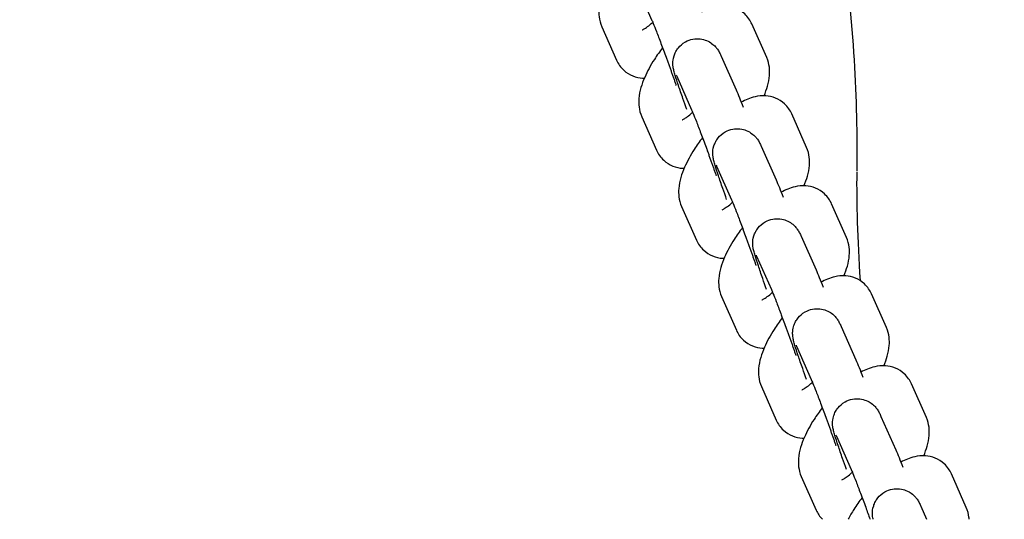
# Model space of a CAD drawing. Units: millimetres. Extents: x -350 to 5887, y 5 to 5208.
# Drawn here: x 1486 to 1607, y 699 to 760 of the extents above; entities that cross this region are included whole.
import ezdxf

# ---------------------------------------------------------------- set-up
doc = ezdxf.new("R2010")
doc.units = ezdxf.units.MM
doc.styles.get("Standard").update_dxf_attribs({"font": 'Square-721-BT.ttf'})
doc.dimstyles.new('OLCU', dxfattribs={"dimtxt": 300, "dimasz": 150, "dimexe": 0.18, "dimexo": 0.0625, "dimgap": 50, "dimtad": 1, "dimdec": 0, "dimlfac": 0.1, "dimrnd": 5, "dimzin": 0, "dimdsep": 46, "dimtxsty": 'Standard', "dimcen": 0.09, "dimse1": 1, "dimse2": 1, "dimadec": 0, "dimazin": 0, "dimtfac": 1, "dimtdec": 0, "dimtofl": 0, "dimtmove": 0, "dimatfit": 3, "dimfxl": 1, "dimtolj": 1, "dimtzin": 0, "dimarcsym": 0})

# ---------------------------------------------------------------- blocks, each defined once
blk = doc.blocks.new('*D9')
at = {"color": 0, "lineweight": -2, "transparency": 16777216}
blk.add_line((83.33, 1423.75), (2536.67, 1423.75), dxfattribs=at)
at = {"color": 0, "transparency": 16777216}
for points in [[(83.33, 1437.08), (83.33, 1410.41), (3.33, 1423.75)], [(2536.67, 1437.08), (2536.67, 1410.41), (2616.67, 1423.75)]]:
    blk.add_solid(points, dxfattribs=at)
at = {"layer": 'Defpoints', "color": 0, "transparency": 16777216}
for p in [(2616.67, 1423.75), (3.33, 673.06), (2616.67, 669.78)]:
    blk.add_point(p, dxfattribs=at)
at = {"color": 0, "transparency": 16777216, "insert": (1310, 1550.66), "char_height": 150, "attachment_point": 5}
blk.add_mtext('\\A1;260', dxfattribs=at)

msp = doc.modelspace()

# ---------------------------------------------------------------- linework, layer by layer
for p, q in [((1562.28, 764.07), (1564.11, 759.95)), ((1557.98, 759.09), (1559.81, 754.97)), ((1578.25, 755.3), (1576.42, 759.42)), ((1572.67, 755.45), (1574.5, 751.32)), ((1567.19, 753.01), (1569.02, 748.89)), ((1562.89, 748.03), (1564.71, 743.91)), ((1583.15, 744.25), (1581.33, 748.37)), ((1577.58, 744.39), (1579.41, 740.27)), ((1572.09, 741.95), (1573.92, 737.83)), ((1567.79, 736.98), (1569.62, 732.85)), ((1588.06, 733.19), (1586.23, 737.31)), ((1582.48, 733.33), (1584.31, 729.21)), ((1577, 730.9), (1578.83, 726.78)), ((1572.69, 725.92), (1574.52, 721.8)), ((1592.96, 722.13), (1591.14, 726.25)), ((1587.39, 722.27), (1589.21, 718.15)), ((1581.9, 719.84), (1583.73, 715.72)), ((1597.87, 711.07), (1596.04, 715.19)), ((1577.6, 714.86), (1579.43, 710.74)), ((1592.29, 711.21), (1594.12, 707.09)), ((1586.81, 708.78), (1588.63, 704.66)), ((1602.77, 700.01), (1600.94, 704.14)), ((1582.5, 703.8), (1584.33, 699.68)), ((1597.2, 700.16), (1597.9, 698.56))]:
    msp.add_line(p, q)
for points, knots in [([(1575.39, 820.32), (1579.53, 808.62), (1582.57, 797.28), (1587.02, 775.43), (1588.38, 764.9), (1589.27, 750.31), (1589.38, 745.75), (1589.32, 741.33)], [0, 0, 0, 0, 5.558694, 5.558694, 11.312126, 11.312126, 14.043079, 14.043079, 14.043079, 14.043079]), ([(1560.55, 767.56), (1560.19, 767.09), (1559.86, 766.61), (1559.08, 765.4), (1558.68, 764.66), (1557.99, 763.09), (1557.72, 762.27), (1557.62, 760.99), (1557.61, 760.65), (1557.7, 759.91), (1557.8, 759.51), (1557.98, 759.09)], [3.375597, 3.375597, 3.375597, 3.375597, 3.626043, 3.626043, 4.000848, 4.000848, 4.426604, 4.426604, 4.569497, 4.569497, 4.712389, 4.712389, 4.712389, 4.712389]), ([(1576.42, 759.42), (1576.23, 759.85), (1575.94, 760.3), (1575.22, 760.96), (1574.83, 761.2), (1574.03, 761.53), (1573.61, 761.62), (1572.74, 761.68), (1572.31, 761.62), (1571.27, 761.39), (1570.73, 761.15), (1570.22, 760.87)], [1.5707963, 1.5707963, 1.5707963, 1.5707963, 1.7170885, 1.7170885, 1.836649, 1.836649, 1.9645227, 1.9645227, 2.1320742, 2.1320742, 2.412397, 2.412397, 2.412397, 2.412397]), ([(1564.11, 759.95), (1564.16, 759.85), (1564.23, 759.69), (1564.42, 759.22), (1564.55, 758.88), (1564.87, 758.06), (1565.06, 757.57), (1565.46, 756.5), (1565.68, 755.92), (1565.94, 755.18), (1566, 755.04), (1566.11, 754.74), (1566.16, 754.59), (1566.27, 754.29), (1566.32, 754.14), (1566.43, 753.85), (1566.48, 753.7), (1566.58, 753.41), (1566.63, 753.27), (1566.73, 752.99), (1566.78, 752.85), (1566.88, 752.57), (1566.93, 752.43), (1567.02, 752.17), (1567.06, 752.04), (1567.11, 751.89), (1567.12, 751.87), (1567.13, 751.85)], [4.712389, 4.712389, 4.712389, 4.712389, 4.921421, 4.921421, 5.20199, 5.20199, 5.50837, 5.50837, 5.82204, 5.82204, 5.900429, 5.900429, 5.979833, 5.979833, 6.059244, 6.059244, 6.137651, 6.137651, 6.215863, 6.215863, 6.295125, 6.295125, 6.374428, 6.374428, 6.452753, 6.452753, 6.464804, 6.464804, 6.464804, 6.464804]), ([(1562.95, 758.7), (1562.95, 758.7), (1562.95, 758.7), (1562.95, 758.7), (1562.99, 758.72), (1563.13, 758.78), (1563.23, 758.84), (1563.52, 759.03), (1563.7, 759.16), (1564.01, 759.42), (1564.13, 759.52), (1564.25, 759.62)], [5.3598271, 5.3598271, 5.3598271, 5.3598271, 5.3691858, 5.3691858, 5.5047556, 5.5047556, 5.6684889, 5.6684889, 5.8690758, 5.8690758, 5.9819929, 5.9819929, 5.9819929, 5.9819929]), ([(1568.43, 748.92), (1568.26, 749.38), (1568.11, 749.82), (1567.76, 750.83), (1567.57, 751.37), (1567.25, 752.33), (1567.12, 752.74), (1566.95, 753.3), (1566.9, 753.48), (1566.83, 753.74), (1566.81, 753.81), (1566.78, 753.98), (1566.76, 754.07), (1566.73, 754.31), (1566.72, 754.43), (1566.73, 754.84), (1566.73, 755.07), (1566.92, 755.67), (1566.98, 755.84), (1567.17, 756.18), (1567.27, 756.33), (1567.6, 756.74), (1567.89, 757.01), (1568.54, 757.38), (1568.86, 757.49), (1569.49, 757.61), (1569.8, 757.62), (1570.38, 757.55), (1570.64, 757.47), (1571.14, 757.27), (1571.34, 757.15), (1571.72, 756.87), (1571.85, 756.74), (1572.08, 756.49), (1572.14, 756.4), (1572.26, 756.23), (1572.31, 756.16), (1572.39, 756.02), (1572.43, 755.95), (1572.55, 755.72), (1572.61, 755.6), (1572.67, 755.45)], [2.961962, 2.961962, 2.961962, 2.961962, 3.202381, 3.202381, 3.529208, 3.529208, 3.866436, 3.866436, 4.077962, 4.077962, 4.156502, 4.156502, 4.221645, 4.221645, 4.268603, 4.268603, 4.30281, 4.30281, 4.313831, 4.313831, 4.321556, 4.321556, 4.333476, 4.333476, 4.342497, 4.342497, 4.351508, 4.351508, 4.362395, 4.362395, 4.37793, 4.37793, 4.402877, 4.402877, 4.43656, 4.43656, 4.475866, 4.475866, 4.538612, 4.538612, 4.712389, 4.712389, 4.712389, 4.712389]), ([(1565.46, 756.5), (1565.1, 756.04), (1564.76, 755.55), (1563.98, 754.34), (1563.58, 753.6), (1562.9, 752.03), (1562.62, 751.21), (1562.52, 749.93), (1562.52, 749.59), (1562.61, 748.85), (1562.7, 748.45), (1562.89, 748.03)], [3.375597, 3.375597, 3.375597, 3.375597, 3.626043, 3.626043, 4.000848, 4.000848, 4.426604, 4.426604, 4.569497, 4.569497, 4.712389, 4.712389, 4.712389, 4.712389]), ([(1559.81, 754.97), (1560, 754.54), (1560.3, 754.1), (1561.02, 753.43), (1561.4, 753.19), (1562.21, 752.86), (1562.62, 752.78), (1563.07, 752.75), (1563.14, 752.74), (1563.21, 752.74)], [4.712389, 4.712389, 4.712389, 4.712389, 4.8586812, 4.8586812, 4.9782417, 4.9782417, 5.1061153, 5.1061153, 5.1306756, 5.1306756, 5.1306756, 5.1306756]), ([(1577.93, 750.59), (1578.26, 751.39), (1578.52, 752.17), (1578.62, 753.4), (1578.62, 753.74), (1578.53, 754.48), (1578.44, 754.88), (1578.25, 755.3)], [7.1634151, 7.1634151, 7.1634151, 7.1634151, 7.5681967, 7.5681967, 7.7110892, 7.7110892, 7.8539816, 7.8539816, 7.8539816, 7.8539816]), ([(1567.14, 753.12), (1567.14, 753.12), (1567.14, 753.12), (1567.15, 753.1), (1567.17, 753.06), (1567.19, 753.01)], [4.5767444, 4.5767444, 4.5767444, 4.5767444, 4.6142871, 4.6142871, 4.712389, 4.712389, 4.712389, 4.712389]), ([(1574.5, 751.32), (1574.62, 751.06), (1574.75, 750.75), (1575.04, 750.02), (1575.19, 749.63), (1575.36, 749.19)], [4.712389, 4.712389, 4.712389, 4.712389, 5.0163783, 5.0163783, 5.2921795, 5.2921795, 5.2921795, 5.2921795]), ([(1581.33, 748.37), (1581.14, 748.8), (1580.84, 749.24), (1580.12, 749.9), (1579.73, 750.14), (1578.93, 750.48), (1578.52, 750.56), (1577.65, 750.62), (1577.21, 750.57), (1576.18, 750.33), (1575.64, 750.09), (1575.12, 749.81)], [1.5707963, 1.5707963, 1.5707963, 1.5707963, 1.7170885, 1.7170885, 1.836649, 1.836649, 1.9645227, 1.9645227, 2.1320742, 2.1320742, 2.412397, 2.412397, 2.412397, 2.412397]), ([(1567.85, 747.64), (1567.85, 747.64), (1567.85, 747.64), (1567.86, 747.64), (1567.9, 747.66), (1568.03, 747.73), (1568.14, 747.79), (1568.42, 747.97), (1568.6, 748.1), (1568.92, 748.36), (1569.04, 748.46), (1569.16, 748.57)], [5.3598271, 5.3598271, 5.3598271, 5.3598271, 5.3691858, 5.3691858, 5.5047556, 5.5047556, 5.6684889, 5.6684889, 5.8690758, 5.8690758, 5.9819929, 5.9819929, 5.9819929, 5.9819929]), ([(1569.02, 748.89), (1569.06, 748.79), (1569.13, 748.63), (1569.32, 748.16), (1569.46, 747.82), (1569.78, 747), (1569.96, 746.51), (1570.37, 745.44), (1570.58, 744.86), (1570.85, 744.13), (1570.9, 743.98), (1571.01, 743.68), (1571.07, 743.53), (1571.17, 743.23), (1571.23, 743.08), (1571.33, 742.79), (1571.38, 742.64), (1571.49, 742.36), (1571.54, 742.21), (1571.64, 741.93), (1571.69, 741.79), (1571.78, 741.51), (1571.83, 741.38), (1571.92, 741.11), (1571.97, 740.98), (1572.02, 740.84), (1572.02, 740.82), (1572.03, 740.8)], [4.712389, 4.712389, 4.712389, 4.712389, 4.921421, 4.921421, 5.20199, 5.20199, 5.50837, 5.50837, 5.82204, 5.82204, 5.900429, 5.900429, 5.979833, 5.979833, 6.059244, 6.059244, 6.137651, 6.137651, 6.215863, 6.215863, 6.295125, 6.295125, 6.374428, 6.374428, 6.452753, 6.452753, 6.464804, 6.464804, 6.464804, 6.464804]), ([(1573.33, 737.86), (1573.17, 738.32), (1573.01, 738.77), (1572.66, 739.77), (1572.48, 740.31), (1572.16, 741.27), (1572.02, 741.68), (1571.85, 742.24), (1571.8, 742.42), (1571.74, 742.68), (1571.72, 742.76), (1571.68, 742.92), (1571.67, 743.01), (1571.64, 743.25), (1571.62, 743.37), (1571.63, 743.79), (1571.63, 744.01), (1571.82, 744.61), (1571.89, 744.78), (1572.07, 745.12), (1572.17, 745.27), (1572.5, 745.68), (1572.79, 745.95), (1573.44, 746.32), (1573.76, 746.44), (1574.39, 746.56), (1574.7, 746.56), (1575.28, 746.49), (1575.54, 746.42), (1576.04, 746.22), (1576.24, 746.09), (1576.63, 745.81), (1576.75, 745.68), (1576.98, 745.44), (1577.05, 745.34), (1577.17, 745.17), (1577.21, 745.11), (1577.3, 744.96), (1577.33, 744.89), (1577.45, 744.67), (1577.51, 744.54), (1577.58, 744.39)], [2.961962, 2.961962, 2.961962, 2.961962, 3.202381, 3.202381, 3.529208, 3.529208, 3.866436, 3.866436, 4.077962, 4.077962, 4.156502, 4.156502, 4.221645, 4.221645, 4.268603, 4.268603, 4.30281, 4.30281, 4.313831, 4.313831, 4.321556, 4.321556, 4.333476, 4.333476, 4.342497, 4.342497, 4.351508, 4.351508, 4.362395, 4.362395, 4.37793, 4.37793, 4.402877, 4.402877, 4.43656, 4.43656, 4.475866, 4.475866, 4.538612, 4.538612, 4.712389, 4.712389, 4.712389, 4.712389]), ([(1570.36, 745.45), (1570, 744.98), (1569.66, 744.5), (1568.89, 743.28), (1568.49, 742.55), (1567.8, 740.97), (1567.53, 740.15), (1567.42, 738.88), (1567.42, 738.54), (1567.51, 737.8), (1567.6, 737.39), (1567.79, 736.98)], [3.375597, 3.375597, 3.375597, 3.375597, 3.626043, 3.626043, 4.000848, 4.000848, 4.426604, 4.426604, 4.569497, 4.569497, 4.712389, 4.712389, 4.712389, 4.712389]), ([(1582.83, 739.54), (1583.17, 740.33), (1583.42, 741.12), (1583.52, 742.35), (1583.52, 742.69), (1583.43, 743.42), (1583.34, 743.83), (1583.15, 744.25)], [7.1634151, 7.1634151, 7.1634151, 7.1634151, 7.5681967, 7.5681967, 7.7110892, 7.7110892, 7.8539816, 7.8539816, 7.8539816, 7.8539816]), ([(1564.71, 743.91), (1564.9, 743.48), (1565.2, 743.04), (1565.92, 742.37), (1566.31, 742.13), (1567.11, 741.8), (1567.52, 741.72), (1567.97, 741.69), (1568.04, 741.69), (1568.11, 741.69)], [4.712389, 4.712389, 4.712389, 4.712389, 4.8586812, 4.8586812, 4.9782417, 4.9782417, 5.1061153, 5.1061153, 5.1306756, 5.1306756, 5.1306756, 5.1306756]), ([(1572.04, 742.07), (1572.04, 742.07), (1572.04, 742.06), (1572.06, 742.04), (1572.07, 742), (1572.09, 741.95)], [4.5767444, 4.5767444, 4.5767444, 4.5767444, 4.6142871, 4.6142871, 4.712389, 4.712389, 4.712389, 4.712389]), ([(1579.41, 740.27), (1579.52, 740), (1579.65, 739.69), (1579.94, 738.97), (1580.1, 738.57), (1580.27, 738.13)], [4.712389, 4.712389, 4.712389, 4.712389, 5.0163783, 5.0163783, 5.2921795, 5.2921795, 5.2921795, 5.2921795]), ([(1586.23, 737.31), (1586.04, 737.74), (1585.74, 738.18), (1585.02, 738.85), (1584.64, 739.09), (1583.84, 739.42), (1583.42, 739.5), (1582.55, 739.56), (1582.12, 739.51), (1581.08, 739.27), (1580.54, 739.04), (1580.03, 738.75)], [1.5707963, 1.5707963, 1.5707963, 1.5707963, 1.7170885, 1.7170885, 1.836649, 1.836649, 1.9645227, 1.9645227, 2.1320742, 2.1320742, 2.412397, 2.412397, 2.412397, 2.412397]), ([(1572.76, 736.58), (1572.76, 736.58), (1572.76, 736.58), (1572.76, 736.59), (1572.8, 736.6), (1572.94, 736.67), (1573.04, 736.73), (1573.32, 736.91), (1573.51, 737.05), (1573.82, 737.3), (1573.94, 737.4), (1574.06, 737.51)], [5.3598271, 5.3598271, 5.3598271, 5.3598271, 5.3691858, 5.3691858, 5.5047556, 5.5047556, 5.6684889, 5.6684889, 5.8690758, 5.8690758, 5.9819929, 5.9819929, 5.9819929, 5.9819929]), ([(1573.92, 737.83), (1573.97, 737.73), (1574.04, 737.57), (1574.23, 737.1), (1574.36, 736.76), (1574.68, 735.94), (1574.87, 735.45), (1575.27, 734.38), (1575.48, 733.8), (1575.75, 733.07), (1575.81, 732.92), (1575.92, 732.62), (1575.97, 732.47), (1576.08, 732.17), (1576.13, 732.03), (1576.24, 731.73), (1576.29, 731.59), (1576.39, 731.3), (1576.44, 731.16), (1576.54, 730.87), (1576.59, 730.73), (1576.69, 730.45), (1576.73, 730.32), (1576.83, 730.05), (1576.87, 729.92), (1576.92, 729.78), (1576.93, 729.76), (1576.93, 729.74)], [4.712389, 4.712389, 4.712389, 4.712389, 4.921421, 4.921421, 5.20199, 5.20199, 5.50837, 5.50837, 5.82204, 5.82204, 5.900429, 5.900429, 5.979833, 5.979833, 6.059244, 6.059244, 6.137651, 6.137651, 6.215863, 6.215863, 6.295125, 6.295125, 6.374428, 6.374428, 6.452753, 6.452753, 6.464804, 6.464804, 6.464804, 6.464804]), ([(1575.27, 734.39), (1574.91, 733.92), (1574.57, 733.44), (1573.79, 732.22), (1573.39, 731.49), (1572.71, 729.91), (1572.43, 729.09), (1572.33, 727.82), (1572.33, 727.48), (1572.42, 726.74), (1572.51, 726.34), (1572.69, 725.92)], [3.375597, 3.375597, 3.375597, 3.375597, 3.626043, 3.626043, 4.000848, 4.000848, 4.426604, 4.426604, 4.569497, 4.569497, 4.712389, 4.712389, 4.712389, 4.712389]), ([(1578.24, 726.8), (1578.07, 727.26), (1577.91, 727.71), (1577.56, 728.71), (1577.38, 729.25), (1577.06, 730.21), (1576.93, 730.63), (1576.76, 731.18), (1576.71, 731.36), (1576.64, 731.63), (1576.62, 731.7), (1576.59, 731.87), (1576.57, 731.95), (1576.54, 732.19), (1576.53, 732.32), (1576.54, 732.73), (1576.53, 732.96), (1576.73, 733.55), (1576.79, 733.72), (1576.98, 734.06), (1577.08, 734.22), (1577.41, 734.63), (1577.7, 734.9), (1578.35, 735.26), (1578.67, 735.38), (1579.3, 735.5), (1579.6, 735.5), (1580.19, 735.44), (1580.45, 735.36), (1580.95, 735.16), (1581.14, 735.03), (1581.53, 734.76), (1581.66, 734.62), (1581.88, 734.38), (1581.95, 734.28), (1582.07, 734.12), (1582.11, 734.05), (1582.2, 733.9), (1582.24, 733.84), (1582.36, 733.61), (1582.42, 733.48), (1582.48, 733.33)], [2.961962, 2.961962, 2.961962, 2.961962, 3.202381, 3.202381, 3.529208, 3.529208, 3.866436, 3.866436, 4.077962, 4.077962, 4.156502, 4.156502, 4.221645, 4.221645, 4.268603, 4.268603, 4.30281, 4.30281, 4.313831, 4.313831, 4.321556, 4.321556, 4.333476, 4.333476, 4.342497, 4.342497, 4.351508, 4.351508, 4.362395, 4.362395, 4.37793, 4.37793, 4.402877, 4.402877, 4.43656, 4.43656, 4.475866, 4.475866, 4.538612, 4.538612, 4.712389, 4.712389, 4.712389, 4.712389]), ([(1587.74, 728.48), (1588.07, 729.27), (1588.32, 730.06), (1588.43, 731.29), (1588.43, 731.63), (1588.34, 732.37), (1588.24, 732.77), (1588.06, 733.19)], [7.1634151, 7.1634151, 7.1634151, 7.1634151, 7.5681967, 7.5681967, 7.7110892, 7.7110892, 7.8539816, 7.8539816, 7.8539816, 7.8539816]), ([(1569.62, 732.85), (1569.81, 732.43), (1570.11, 731.98), (1570.83, 731.32), (1571.21, 731.08), (1572.01, 730.75), (1572.43, 730.66), (1572.88, 730.63), (1572.95, 730.63), (1573.02, 730.63)], [4.712389, 4.712389, 4.712389, 4.712389, 4.8586812, 4.8586812, 4.9782417, 4.9782417, 5.1061153, 5.1061153, 5.1306756, 5.1306756, 5.1306756, 5.1306756]), ([(1576.95, 731.01), (1576.95, 731.01), (1576.95, 731.01), (1576.96, 730.98), (1576.98, 730.95), (1577, 730.9)], [4.5767444, 4.5767444, 4.5767444, 4.5767444, 4.6142871, 4.6142871, 4.712389, 4.712389, 4.712389, 4.712389]), ([(1584.31, 729.21), (1584.43, 728.94), (1584.56, 728.63), (1584.85, 727.91), (1585, 727.51), (1585.17, 727.07)], [4.712389, 4.712389, 4.712389, 4.712389, 5.0163783, 5.0163783, 5.2921795, 5.2921795, 5.2921795, 5.2921795]), ([(1591.14, 726.25), (1590.95, 726.68), (1590.65, 727.12), (1589.93, 727.79), (1589.54, 728.03), (1588.74, 728.36), (1588.33, 728.44), (1587.46, 728.5), (1587.02, 728.45), (1585.99, 728.22), (1585.45, 727.98), (1584.93, 727.69)], [1.5707963, 1.5707963, 1.5707963, 1.5707963, 1.7170885, 1.7170885, 1.836649, 1.836649, 1.9645227, 1.9645227, 2.1320742, 2.1320742, 2.412397, 2.412397, 2.412397, 2.412397]), ([(1577.66, 725.53), (1577.66, 725.53), (1577.66, 725.53), (1577.67, 725.53), (1577.71, 725.54), (1577.84, 725.61), (1577.95, 725.67), (1578.23, 725.85), (1578.41, 725.99), (1578.73, 726.24), (1578.84, 726.34), (1578.96, 726.45)], [5.3598271, 5.3598271, 5.3598271, 5.3598271, 5.3691858, 5.3691858, 5.5047556, 5.5047556, 5.6684889, 5.6684889, 5.8690758, 5.8690758, 5.9819929, 5.9819929, 5.9819929, 5.9819929]), ([(1578.83, 726.78), (1578.87, 726.67), (1578.94, 726.51), (1579.13, 726.04), (1579.27, 725.7), (1579.59, 724.88), (1579.77, 724.39), (1580.17, 723.33), (1580.39, 722.75), (1580.66, 722.01), (1580.71, 721.86), (1580.82, 721.57), (1580.87, 721.42), (1580.98, 721.12), (1581.04, 720.97), (1581.14, 720.67), (1581.19, 720.53), (1581.29, 720.24), (1581.35, 720.1), (1581.45, 719.81), (1581.49, 719.67), (1581.59, 719.4), (1581.64, 719.26), (1581.73, 718.99), (1581.78, 718.87), (1581.83, 718.72), (1581.83, 718.7), (1581.84, 718.68)], [4.712389, 4.712389, 4.712389, 4.712389, 4.921421, 4.921421, 5.20199, 5.20199, 5.50837, 5.50837, 5.82204, 5.82204, 5.900429, 5.900429, 5.979833, 5.979833, 6.059244, 6.059244, 6.137651, 6.137651, 6.215863, 6.215863, 6.295125, 6.295125, 6.374428, 6.374428, 6.452753, 6.452753, 6.464804, 6.464804, 6.464804, 6.464804]), ([(1583.14, 715.74), (1582.98, 716.2), (1582.82, 716.65), (1582.47, 717.66), (1582.28, 718.19), (1581.96, 719.15), (1581.83, 719.57), (1581.66, 720.12), (1581.61, 720.3), (1581.54, 720.57), (1581.53, 720.64), (1581.49, 720.81), (1581.48, 720.89), (1581.45, 721.14), (1581.43, 721.26), (1581.44, 721.67), (1581.44, 721.9), (1581.63, 722.5), (1581.7, 722.67), (1581.88, 723), (1581.98, 723.16), (1582.31, 723.57), (1582.6, 723.84), (1583.25, 724.2), (1583.57, 724.32), (1584.2, 724.44), (1584.51, 724.44), (1585.09, 724.38), (1585.35, 724.3), (1585.85, 724.1), (1586.05, 723.98), (1586.44, 723.7), (1586.56, 723.57), (1586.79, 723.32), (1586.86, 723.23), (1586.98, 723.06), (1587.02, 722.99), (1587.11, 722.84), (1587.14, 722.78), (1587.26, 722.55), (1587.32, 722.42), (1587.39, 722.27)], [2.961962, 2.961962, 2.961962, 2.961962, 3.202381, 3.202381, 3.529208, 3.529208, 3.866436, 3.866436, 4.077962, 4.077962, 4.156502, 4.156502, 4.221645, 4.221645, 4.268603, 4.268603, 4.30281, 4.30281, 4.313831, 4.313831, 4.321556, 4.321556, 4.333476, 4.333476, 4.342497, 4.342497, 4.351508, 4.351508, 4.362395, 4.362395, 4.37793, 4.37793, 4.402877, 4.402877, 4.43656, 4.43656, 4.475866, 4.475866, 4.538612, 4.538612, 4.712389, 4.712389, 4.712389, 4.712389]), ([(1580.17, 723.33), (1579.81, 722.86), (1579.47, 722.38), (1578.7, 721.17), (1578.29, 720.43), (1577.61, 718.86), (1577.34, 718.04), (1577.23, 716.76), (1577.23, 716.42), (1577.32, 715.68), (1577.41, 715.28), (1577.6, 714.86)], [3.375597, 3.375597, 3.375597, 3.375597, 3.626043, 3.626043, 4.000848, 4.000848, 4.426604, 4.426604, 4.569497, 4.569497, 4.712389, 4.712389, 4.712389, 4.712389]), ([(1574.52, 721.8), (1574.71, 721.37), (1575.01, 720.92), (1575.73, 720.26), (1576.11, 720.02), (1576.92, 719.69), (1577.33, 719.61), (1577.78, 719.57), (1577.85, 719.57), (1577.92, 719.57)], [4.712389, 4.712389, 4.712389, 4.712389, 4.8586812, 4.8586812, 4.9782417, 4.9782417, 5.1061153, 5.1061153, 5.1306756, 5.1306756, 5.1306756, 5.1306756]), ([(1592.64, 717.42), (1592.98, 718.22), (1593.23, 719), (1593.33, 720.23), (1593.33, 720.57), (1593.24, 721.31), (1593.15, 721.71), (1592.96, 722.13)], [7.1634151, 7.1634151, 7.1634151, 7.1634151, 7.5681967, 7.5681967, 7.7110892, 7.7110892, 7.8539816, 7.8539816, 7.8539816, 7.8539816]), ([(1581.85, 719.95), (1581.85, 719.95), (1581.85, 719.95), (1581.86, 719.92), (1581.88, 719.89), (1581.9, 719.84)], [4.5767444, 4.5767444, 4.5767444, 4.5767444, 4.6142871, 4.6142871, 4.712389, 4.712389, 4.712389, 4.712389]), ([(1589.21, 718.15), (1589.33, 717.89), (1589.46, 717.57), (1589.75, 716.85), (1589.91, 716.45), (1590.08, 716.02)], [4.712389, 4.712389, 4.712389, 4.712389, 5.0163783, 5.0163783, 5.2921795, 5.2921795, 5.2921795, 5.2921795]), ([(1596.04, 715.19), (1595.85, 715.62), (1595.55, 716.07), (1594.83, 716.73), (1594.45, 716.97), (1593.64, 717.3), (1593.23, 717.38), (1592.36, 717.45), (1591.93, 717.39), (1590.89, 717.16), (1590.35, 716.92), (1589.83, 716.64)], [1.5707963, 1.5707963, 1.5707963, 1.5707963, 1.7170885, 1.7170885, 1.836649, 1.836649, 1.9645227, 1.9645227, 2.1320742, 2.1320742, 2.412397, 2.412397, 2.412397, 2.412397]), ([(1582.57, 714.47), (1582.57, 714.47), (1582.57, 714.47), (1582.57, 714.47), (1582.61, 714.49), (1582.74, 714.55), (1582.85, 714.61), (1583.13, 714.8), (1583.32, 714.93), (1583.63, 715.18), (1583.75, 715.28), (1583.87, 715.39)], [5.3598271, 5.3598271, 5.3598271, 5.3598271, 5.3691858, 5.3691858, 5.5047556, 5.5047556, 5.6684889, 5.6684889, 5.8690758, 5.8690758, 5.9819929, 5.9819929, 5.9819929, 5.9819929]), ([(1583.73, 715.72), (1583.78, 715.61), (1583.84, 715.45), (1584.04, 714.99), (1584.17, 714.65), (1584.49, 713.83), (1584.68, 713.34), (1585.08, 712.27), (1585.29, 711.69), (1585.56, 710.95), (1585.62, 710.81), (1585.72, 710.51), (1585.78, 710.36), (1585.89, 710.06), (1585.94, 709.91), (1586.04, 709.62), (1586.1, 709.47), (1586.2, 709.18), (1586.25, 709.04), (1586.35, 708.76), (1586.4, 708.62), (1586.5, 708.34), (1586.54, 708.2), (1586.64, 707.94), (1586.68, 707.81), (1586.73, 707.66), (1586.74, 707.64), (1586.74, 707.62)], [4.712389, 4.712389, 4.712389, 4.712389, 4.921421, 4.921421, 5.20199, 5.20199, 5.50837, 5.50837, 5.82204, 5.82204, 5.900429, 5.900429, 5.979833, 5.979833, 6.059244, 6.059244, 6.137651, 6.137651, 6.215863, 6.215863, 6.295125, 6.295125, 6.374428, 6.374428, 6.452753, 6.452753, 6.464804, 6.464804, 6.464804, 6.464804]), ([(1588.04, 704.69), (1587.88, 705.14), (1587.72, 705.59), (1587.37, 706.6), (1587.19, 707.14), (1586.87, 708.1), (1586.74, 708.51), (1586.57, 709.07), (1586.51, 709.25), (1586.45, 709.51), (1586.43, 709.58), (1586.4, 709.75), (1586.38, 709.84), (1586.35, 710.08), (1586.34, 710.2), (1586.35, 710.61), (1586.34, 710.84), (1586.54, 711.44), (1586.6, 711.61), (1586.79, 711.95), (1586.88, 712.1), (1587.22, 712.51), (1587.51, 712.78), (1588.15, 713.15), (1588.48, 713.26), (1589.11, 713.38), (1589.41, 713.39), (1590, 713.32), (1590.26, 713.24), (1590.76, 713.04), (1590.95, 712.92), (1591.34, 712.64), (1591.47, 712.51), (1591.69, 712.26), (1591.76, 712.17), (1591.88, 712), (1591.92, 711.93), (1592.01, 711.79), (1592.05, 711.72), (1592.17, 711.49), (1592.22, 711.37), (1592.29, 711.21)], [2.961962, 2.961962, 2.961962, 2.961962, 3.202381, 3.202381, 3.529208, 3.529208, 3.866436, 3.866436, 4.077962, 4.077962, 4.156502, 4.156502, 4.221645, 4.221645, 4.268603, 4.268603, 4.30281, 4.30281, 4.313831, 4.313831, 4.321556, 4.321556, 4.333476, 4.333476, 4.342497, 4.342497, 4.351508, 4.351508, 4.362395, 4.362395, 4.37793, 4.37793, 4.402877, 4.402877, 4.43656, 4.43656, 4.475866, 4.475866, 4.538612, 4.538612, 4.712389, 4.712389, 4.712389, 4.712389]), ([(1585.08, 712.27), (1584.72, 711.8), (1584.38, 711.32), (1583.6, 710.11), (1583.2, 709.37), (1582.52, 707.8), (1582.24, 706.98), (1582.14, 705.7), (1582.13, 705.36), (1582.22, 704.62), (1582.32, 704.22), (1582.5, 703.8)], [3.375597, 3.375597, 3.375597, 3.375597, 3.626043, 3.626043, 4.000848, 4.000848, 4.426604, 4.426604, 4.569497, 4.569497, 4.712389, 4.712389, 4.712389, 4.712389]), ([(1579.43, 710.74), (1579.62, 710.31), (1579.91, 709.87), (1580.63, 709.2), (1581.02, 708.96), (1581.82, 708.63), (1582.24, 708.55), (1582.69, 708.52), (1582.76, 708.51), (1582.83, 708.51)], [4.712389, 4.712389, 4.712389, 4.712389, 4.8586812, 4.8586812, 4.9782417, 4.9782417, 5.1061153, 5.1061153, 5.1306756, 5.1306756, 5.1306756, 5.1306756]), ([(1597.55, 706.36), (1597.88, 707.16), (1598.13, 707.94), (1598.23, 709.17), (1598.24, 709.51), (1598.15, 710.25), (1598.05, 710.65), (1597.87, 711.07)], [7.1634151, 7.1634151, 7.1634151, 7.1634151, 7.5681967, 7.5681967, 7.7110892, 7.7110892, 7.8539816, 7.8539816, 7.8539816, 7.8539816]), ([(1586.76, 708.89), (1586.76, 708.89), (1586.76, 708.89), (1586.77, 708.87), (1586.78, 708.83), (1586.81, 708.78)], [4.5767444, 4.5767444, 4.5767444, 4.5767444, 4.6142871, 4.6142871, 4.712389, 4.712389, 4.712389, 4.712389]), ([(1594.12, 707.09), (1594.24, 706.83), (1594.37, 706.52), (1594.66, 705.79), (1594.81, 705.4), (1594.98, 704.96)], [4.712389, 4.712389, 4.712389, 4.712389, 5.0163783, 5.0163783, 5.2921795, 5.2921795, 5.2921795, 5.2921795]), ([(1600.94, 704.14), (1600.75, 704.56), (1600.46, 705.01), (1599.74, 705.67), (1599.35, 705.91), (1598.55, 706.24), (1598.13, 706.33), (1597.27, 706.39), (1596.83, 706.33), (1595.79, 706.1), (1595.25, 705.86), (1594.74, 705.58)], [1.5707963, 1.5707963, 1.5707963, 1.5707963, 1.7170885, 1.7170885, 1.836649, 1.836649, 1.9645227, 1.9645227, 2.1320742, 2.1320742, 2.412397, 2.412397, 2.412397, 2.412397]), ([(1587.47, 703.41), (1587.47, 703.41), (1587.47, 703.41), (1587.48, 703.41), (1587.51, 703.43), (1587.65, 703.5), (1587.76, 703.56), (1588.04, 703.74), (1588.22, 703.87), (1588.54, 704.13), (1588.65, 704.23), (1588.77, 704.33)], [5.3598271, 5.3598271, 5.3598271, 5.3598271, 5.3691858, 5.3691858, 5.5047556, 5.5047556, 5.6684889, 5.6684889, 5.8690758, 5.8690758, 5.9819929, 5.9819929, 5.9819929, 5.9819929]), ([(1588.63, 704.66), (1588.68, 704.56), (1588.75, 704.4), (1588.94, 703.93), (1589.08, 703.59), (1589.39, 702.77), (1589.58, 702.28), (1589.98, 701.21), (1590.2, 700.63), (1590.59, 699.55), (1590.77, 699.05), (1590.95, 698.56)], [4.712389, 4.712389, 4.712389, 4.712389, 4.921421, 4.921421, 5.20199, 5.20199, 5.50837, 5.50837, 5.82204, 5.82204, 6.085337, 6.085337, 6.085337, 6.085337]), ([(1591.33, 698.56), (1591.33, 698.58), (1591.32, 698.6), (1591.3, 698.69), (1591.28, 698.78), (1591.26, 699.02), (1591.24, 699.14), (1591.25, 699.55), (1591.25, 699.78), (1591.44, 700.38), (1591.51, 700.55), (1591.69, 700.89), (1591.79, 701.04), (1592.12, 701.45), (1592.41, 701.72), (1593.06, 702.09), (1593.38, 702.21), (1594.01, 702.32), (1594.32, 702.33), (1594.9, 702.26), (1595.16, 702.19), (1595.66, 701.99), (1595.86, 701.86), (1596.25, 701.58), (1596.37, 701.45), (1596.6, 701.21), (1596.67, 701.11), (1596.79, 700.94), (1596.83, 700.88), (1596.92, 700.73), (1596.95, 700.66), (1597.07, 700.44), (1597.13, 700.31), (1597.2, 700.16)], [4.1390224, 4.1390224, 4.1390224, 4.1390224, 4.1565021, 4.1565021, 4.221645, 4.221645, 4.2686033, 4.2686033, 4.3028099, 4.3028099, 4.313831, 4.313831, 4.3215557, 4.3215557, 4.3334757, 4.3334757, 4.3424968, 4.3424968, 4.3515083, 4.3515083, 4.362395, 4.362395, 4.3779305, 4.3779305, 4.4028766, 4.4028766, 4.43656, 4.43656, 4.4758661, 4.4758661, 4.5386118, 4.5386118, 4.712389, 4.712389, 4.712389, 4.712389]), ([(1589.98, 701.22), (1589.62, 700.75), (1589.28, 700.27), (1588.71, 699.37), (1588.47, 698.97), (1588.26, 698.56)], [3.3755966, 3.3755966, 3.3755966, 3.3755966, 3.6260431, 3.6260431, 3.8342159, 3.8342159, 3.8342159, 3.8342159]), ([(1603.12, 698.56), (1603.11, 698.65), (1603.11, 698.73), (1603.05, 699.19), (1602.96, 699.6), (1602.77, 700.01)], [7.6761405, 7.6761405, 7.6761405, 7.6761405, 7.7110892, 7.7110892, 7.8539816, 7.8539816, 7.8539816, 7.8539816])]:
    msp.add_open_spline(points, degree=3, knots=knots)
for points in [[(1589.31, 741.2), (1589.27, 737.48), (1589.4, 732.99), (1589.73, 727.89)], [(1584.33, 699.68), (1584.5, 699.3), (1584.76, 698.9), (1585.09, 698.56)]]:
    msp.add_open_spline(points, degree=3)

# ---------------------------------------------------------------- dimensions: what is measured, and where the dimension line sits
dim = msp.add_linear_dim(base=(2616.67, 1423.75), p1=(3.33, 673.06), p2=(2616.67, 669.78), dimstyle='OLCU', override={"dimtxt": 150, "dimasz": 80})
dim.commit()
dim.dimension.update_dxf_attribs({"geometry": '*D9', "text_midpoint": (1310, 1550.66)})

doc.saveas('drawing.dxf')
